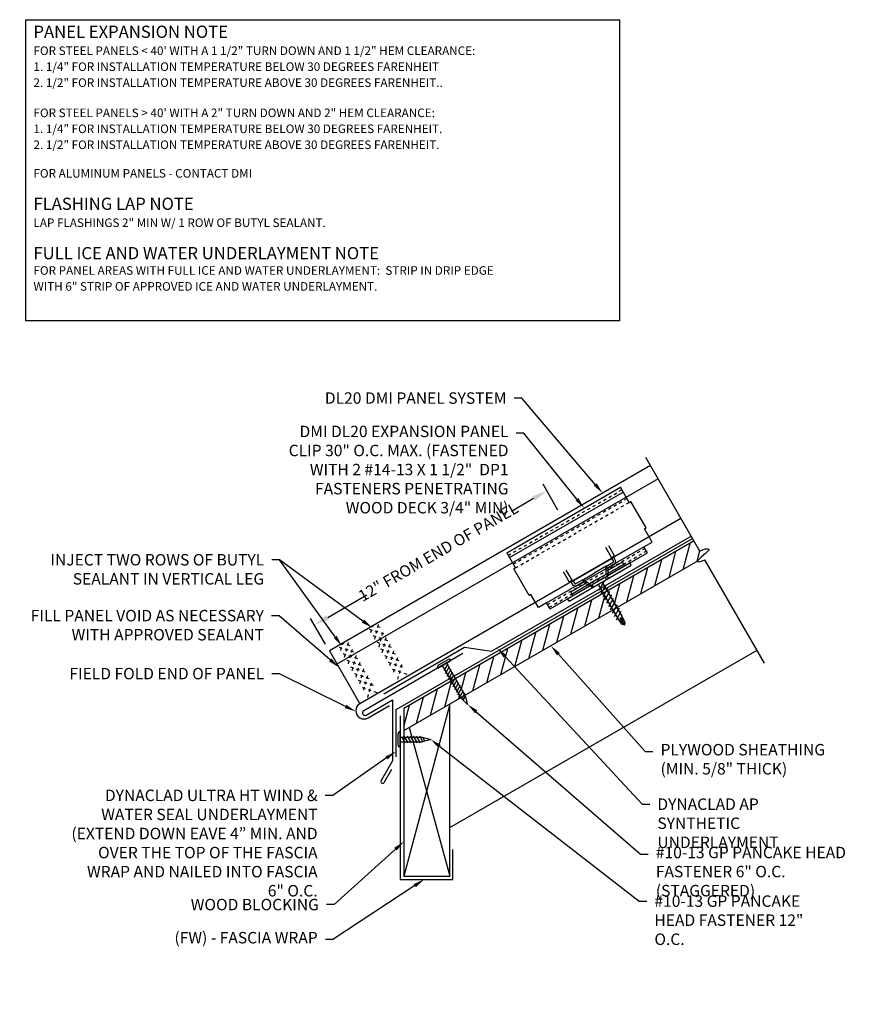
# Model space of a CAD drawing. Extents: x -30 to 1332, y -112 to 26.
# Drawn here: x 7 to 35, y -52 to -20 of the extents above; entities that cross this region are included whole.
import ezdxf
from ezdxf import colors
from ezdxf.entities.mleader import LeaderData, LeaderLine
from ezdxf.math import Vec2, Vec3

# ---------------------------------------------------------------- set-up
doc = ezdxf.new("R2010")
doc.units = 0
doc.header["$LTSCALE"] = 0.25
doc.header["$MEASUREMENT"] = 0
doc.linetypes.add('HIDDEN', pattern=[0.375, 0.25, -0.125])
doc.linetypes.add('HIDDEN2', pattern=[0.1875, 0.125, -0.0625])
doc.layers.get('DEFPOINTS').update_dxf_attribs({"linetype": 'CONTINUOUS'})
for name, color, linetype in [('DIMENSION', 3, 'CONTINUOUS'), ('FASTENER', 141, 'CONTINUOUS'), ('HIDDEN', 6, 'HIDDEN'), ('LEADER', 3, 'CONTINUOUS'), ('PANEL', 3, 'CONTINUOUS'), ('PANEL_LINE', 1, 'CONTINUOUS'), ('PANELS', 3, 'CONTINUOUS'), ('PNL_FLSH', 1, 'CONTINUOUS'), ('SUBSTRATE', 3, 'CONTINUOUS'), ('TEXT', 7, 'CONTINUOUS'), ('UNDERLAYMENT', 1, 'CONTINUOUS'), ('WOOD', 52, 'CONTINUOUS')]:
    doc.layers.add(name, color=color, linetype=linetype)
doc.styles.add('ARIAL', font='txt', dxfattribs={"oblique": 5})
doc.styles.add('STYLE1', font='ARIALN.TTF', dxfattribs={"height": 0.375})
doc.dimstyles.new('4A', dxfattribs={"dimscale": 4, "dimtxt": 0.0625, "dimasz": 0.125, "dimexe": 0.0625, "dimexo": 0.0625, "dimgap": 0.03125, "dimtad": 0, "dimdec": 4, "dimzin": 0, "dimdsep": 46, "dimlunit": 4, "dimtxsty": 'ARIAL', "dimcen": 0.1875, "dimclrd": 3, "dimclre": 3, "dimclrt": 5, "dimadec": 0, "dimazin": 0, "dimtfac": 1, "dimtdec": 4, "dimtmove": 2, "dimatfit": 2, "dimfxl": 1, "dimfrac": 2, "dimtzin": 0, "dimarcsym": 0})

# ---------------------------------------------------------------- blocks, each defined once
blk = doc.blocks.new('FASTTENER1')
at = {"layer": 'FASTENER', "linetype": 'Continuous', "ltscale": 288}
for p, q in [((3.235, -18.228), (3.235, -18.237)), ((3.235, -18.237), (3.733, -18.237)), ((3.297, -18.167), (3.672, -18.167)), ((3.37, -18.402), (3.571, -18.288)), ((3.37, -18.503), (3.594, -18.373)), ((3.578, -18.237), (3.39, -18.237)), ((3.406, -18.237), (3.562, -18.237)), ((3.406, -18.237), (3.406, -18.955)), ((3.562, -18.237), (3.562, -18.955)), ((3.733, -18.228), (3.733, -18.237)), ((3.37, -18.604), (3.594, -18.475)), ((3.37, -18.705), (3.594, -18.576)), ((3.37, -18.807), (3.594, -18.677)), ((3.37, -18.908), (3.594, -18.778)), ((3.485, -19.237), (3.406, -18.955)), ((3.413, -18.984), (3.594, -18.88)), ((3.432, -19.045), (3.534, -18.986)), ((3.562, -18.955), (3.485, -19.237))]:
    blk.add_line(p, q, dxfattribs=at)
for centre, start, end in [((3.297, -18.228), 90, 180), ((3.672, -18.228), 0, 90)]:
    blk.add_arc(centre, 0.0612, start, end, dxfattribs=at)
blk = doc.blocks.new('*D8')
at = {"layer": 'DEFPOINTS', "color": 0, "transparency": 16777216}
for p in [(24.578, -36.329), (16.478, -39.878), (16.966, -40.723)]:
    blk.add_point(p, dxfattribs=at)
at = {"layer": 'DIMENSION', "color": 3, "lineweight": -2, "transparency": 16777216}
for p, q in [((24.453, -36.112), (23.965, -35.267)), ((23.657, -35.734), (22.928, -36.154)), ((16.911, -39.628), (18.189, -38.89)), ((16.841, -40.507), (16.353, -39.662))]:
    blk.add_line(p, q, dxfattribs=at)
at = {"layer": 'DIMENSION', "color": 3, "transparency": 16777216}
for points in [[(23.615, -35.661), (23.698, -35.806), (24.09, -35.484)], [(16.869, -39.556), (16.953, -39.7), (16.478, -39.878)]]:
    blk.add_solid(points, dxfattribs=at)
at = {"layer": 'DIMENSION', "color": 5, "transparency": 16777216, "insert": (20.558, -37.522), "char_height": 0.375, "attachment_point": 5, "rotation": 30, "style": 'STYLE1'}
blk.add_mtext('12" FROM END OF PANEL', dxfattribs=at)
blk = doc.blocks.new('A$C4B7A068D')
at = {"layer": 'PANELS', "linetype": 'Continuous', "ltscale": 288}
for p, q in [((-0.094, 0.219), (-0.094, -0.219)), ((-0.094, 0.078), (-0.094, -0.078)), ((0, 0.25), (-0.062, 0.25)), ((0, 0.25), (0, -0.25)), ((0.179, -0.139), (0.019, 0.139)), ((0.031, 0.078), (1.312, 0.078)), ((0.304, -0.139), (0.144, 0.139)), ((0.429, -0.139), (0.269, 0.139)), ((0.554, -0.139), (0.394, 0.139)), ((0.679, -0.139), (0.519, 0.139)), ((0.804, -0.139), (0.644, 0.139)), ((0.929, -0.139), (0.769, 0.139)), ((1.054, -0.139), (0.894, 0.139)), ((1.179, -0.139), (1.019, 0.139)), ((1.304, -0.139), (1.144, 0.139)), ((1.312, 0.078), (1.511, 0.067)), ((1.312, 0), (1.587, 0)), ((1.504, -0.035), (1.312, 0)), ((1.318, 0.041), (1.511, 0.067)), ((1.587, 0), (1.504, -0.035)), ((1.511, 0.067), (1.587, 0)), ((1.587, 0), (1.512, -0.07)), ((0, -0.25), (-0.062, -0.25)), ((0.031, -0.078), (1.312, -0.078)), ((1.312, -0.078), (1.512, -0.07))]:
    blk.add_line(p, q, dxfattribs=at)
for centre, radius, start, end in [((-0.062, 0.219), 0.0312, 90, 180), ((0.031, 0.109), 0.0312, 180, 270), ((-0.062, -0.219), 0.0312, 180, 270), ((0.031, -0.109), 0.0312, 90, 180), ((1.523, -0.049), 0.0239, 144.123, 241.8757)]:
    blk.add_arc(centre, radius, start, end, dxfattribs=at)
blk = doc.blocks.new('10X13GPFAST')
at = {"layer": 'FASTENER', "linetype": 'Continuous', "ltscale": 288}
for p, q in [((-0.215, -0.124), (0.215, 0.124)), ((-0.197, -0.033), (0.128, 0.154)), ((-0.01, -0.211), (0.12, 0.013)), ((0.068, 0.039), (0.687, -1.033)), ((0.211, 0.132), (0.215, 0.124)), ((-0.22, -0.117), (-0.215, -0.124)), ((-0.068, -0.039), (0.551, -1.111)), ((0.041, -0.299), (0.17, -0.074)), ((0.091, -0.387), (0.221, -0.162)), ((0.142, -0.474), (0.272, -0.25)), ((0.193, -0.562), (0.322, -0.337)), ((0.243, -0.65), (0.373, -0.425)), ((0.294, -0.737), (0.424, -0.513)), ((0.345, -0.825), (0.474, -0.601)), ((0.395, -0.913), (0.525, -0.688)), ((0.446, -1), (0.575, -0.776)), ((0.496, -1.088), (0.626, -0.864)), ((0.572, -1.133), (0.677, -0.951)), ((0.761, -1.315), (0.551, -1.111)), ((0.619, -1.176), (0.677, -1.074)), ((0.687, -1.033), (0.761, -1.315))]:
    blk.add_line(p, q, dxfattribs=at)
for centre, start, end in [((0.158, 0.101), 30, 120), ((-0.167, -0.086), 120, 210)]:
    blk.add_arc(centre, 0.0612, start, end, dxfattribs=at)
blk = doc.blocks.new('SL20CLIP')
at = {"layer": 'PANEL'}
for p, q in [((-19.082, 3.976), (-15.358, 6.126)), ((-18.989, 3.815), (-15.265, 5.965)), ((-15.069, 5.626), (-15.358, 6.126)), ((-15.069, 5.626), (-15.015, 5.657)), ((-14.515, 4.791), (-15.015, 5.657)), ((-14.569, 4.76), (-14.515, 4.791)), ((-14.319, 4.327), (-14.569, 4.76)), ((-15.551, 3.874), (-15.741, 4.204)), ((-14.588, 4.172), (-14.319, 4.327)), ((-18.796, 3.48), (-19.084, 3.98)), ((-17.775, 2.332), (-14.588, 4.172)), ((-17.662, 2.137), (-14.475, 3.977)), ((-15.646, 3.819), (-15.837, 4.149)), ((-15.646, 3.819), (-15.551, 3.874)), ((-14.475, 3.977), (-14.588, 4.172)), ((-17.041, 2.39), (-15.005, 3.565)), ((-15.577, 3.814), (-16.97, 3.009)), ((-15.818, 3.536), (-15.6, 3.662)), ((-15.775, 3.293), (-15.253, 3.594)), ((-15.295, 3.668), (-15.773, 3.392)), ((-15.75, 3.483), (-15.554, 3.596)), ((-15.642, 3.776), (-15.601, 3.706)), ((-15.577, 3.814), (-15.519, 3.713)), ((-15.224, 3.545), (-15.295, 3.668)), ((-15.051, 3.645), (-15.224, 3.545)), ((-15.005, 3.565), (-15.051, 3.645)), ((-18.793, 3.476), (-18.847, 3.445)), ((-18.347, 2.579), (-18.847, 3.445)), ((-17.036, 3.017), (-17.226, 3.347)), ((-16.94, 3.072), (-17.131, 3.402)), ((-16.624, 3.071), (-16.214, 3.308)), ((-15.803, 3.544), (-16.214, 3.308)), ((-16.102, 3.115), (-15.83, 3.272)), ((-15.83, 3.272), (-15.749, 3.136)), ((-15.224, 3.545), (-15.796, 3.214)), ((-15.773, 3.431), (-15.776, 3.226)), ((-17.036, 3.017), (-16.94, 3.072)), ((-16.985, 2.693), (-16.507, 2.969)), ((-16.97, 3.009), (-16.912, 2.908)), ((-16.42, 2.92), (-16.942, 2.619)), ((-16.905, 3.047), (-16.865, 2.977)), ((-16.609, 3.079), (-16.827, 2.953)), ((-16.597, 2.994), (-16.793, 2.881)), ((-16.54, 2.987), (-16.362, 2.888)), ((-16.102, 3.115), (-16.374, 2.958)), ((-16.374, 2.958), (-16.297, 2.82)), ((-18.293, 2.61), (-18.347, 2.579)), ((-18.043, 2.177), (-18.293, 2.61)), ((-16.914, 2.569), (-16.985, 2.693)), ((-16.914, 2.569), (-16.342, 2.899)), ((-17.775, 2.332), (-18.043, 2.177)), ((-17.662, 2.137), (-17.775, 2.332)), ((-17.087, 2.469), (-16.914, 2.569)), ((-17.041, 2.39), (-17.087, 2.469))]:
    blk.add_line(p, q, dxfattribs=at)
at = {"layer": 'PANEL', "color": 6, "linetype": 'HIDDEN2'}
for p, q in [((-19.032, 3.889), (-15.308, 6.039)), ((-18.867, 3.604), (-15.144, 5.754)), ((-18.796, 3.48), (-15.069, 5.626)), ((-17.744, 2.278), (-14.557, 4.118)), ((-17.694, 2.191), (-14.507, 4.031))]:
    blk.add_line(p, q, dxfattribs=at)
at = {"layer": 'PANEL'}
for points in [[(-15.601, 3.706), (-15.599, 3.701), (-15.597, 3.696), (-15.595, 3.693), (-15.594, 3.69), (-15.594, 3.687), (-15.594, 3.685), (-15.594, 3.682), (-15.594, 3.681), (-15.594, 3.679), (-15.594, 3.677), (-15.594, 3.675), (-15.595, 3.673), (-15.595, 3.671), (-15.596, 3.668), (-15.598, 3.665), (-15.6, 3.662)], [(-15.554, 3.596), (-15.55, 3.602), (-15.547, 3.607), (-15.544, 3.611), (-15.541, 3.615), (-15.538, 3.619), (-15.536, 3.623), (-15.534, 3.626), (-15.532, 3.629), (-15.53, 3.632), (-15.529, 3.635), (-15.527, 3.637), (-15.526, 3.64), (-15.525, 3.642), (-15.524, 3.644), (-15.523, 3.646), (-15.522, 3.649), (-15.521, 3.651), (-15.52, 3.653), (-15.519, 3.656), (-15.519, 3.658), (-15.518, 3.661), (-15.517, 3.664), (-15.517, 3.667), (-15.516, 3.67), (-15.515, 3.673), (-15.515, 3.677), (-15.515, 3.681), (-15.515, 3.685), (-15.515, 3.691), (-15.516, 3.697), (-15.517, 3.704), (-15.519, 3.713)], [(-15.803, 3.544), (-15.809, 3.537), (-15.814, 3.53), (-15.817, 3.523), (-15.821, 3.517), (-15.824, 3.512), (-15.826, 3.506), (-15.828, 3.502), (-15.829, 3.497), (-15.831, 3.493), (-15.832, 3.488), (-15.833, 3.484), (-15.834, 3.481), (-15.835, 3.477), (-15.836, 3.473), (-15.836, 3.469), (-15.837, 3.465), (-15.837, 3.46), (-15.837, 3.456), (-15.837, 3.451), (-15.837, 3.447), (-15.837, 3.442), (-15.837, 3.436), (-15.837, 3.431), (-15.837, 3.425), (-15.837, 3.419), (-15.837, 3.413), (-15.837, 3.406), (-15.837, 3.399), (-15.838, 3.392), (-15.838, 3.384), (-15.838, 3.376), (-15.838, 3.368), (-15.838, 3.359), (-15.838, 3.35), (-15.837, 3.34), (-15.837, 3.329), (-15.836, 3.317), (-15.835, 3.303), (-15.833, 3.288), (-15.83, 3.272)], [(-16.793, 2.881), (-16.8, 2.88), (-16.806, 2.88), (-16.812, 2.879), (-16.817, 2.879), (-16.821, 2.878), (-16.825, 2.878), (-16.829, 2.878), (-16.833, 2.878), (-16.836, 2.878), (-16.839, 2.878), (-16.842, 2.878), (-16.845, 2.878), (-16.847, 2.878), (-16.85, 2.879), (-16.852, 2.879), (-16.855, 2.879), (-16.857, 2.88), (-16.86, 2.88), (-16.862, 2.881), (-16.865, 2.881), (-16.867, 2.882), (-16.87, 2.883), (-16.873, 2.883), (-16.876, 2.885), (-16.879, 2.886), (-16.883, 2.887), (-16.886, 2.889), (-16.89, 2.891), (-16.895, 2.894), (-16.9, 2.898), (-16.905, 2.903), (-16.912, 2.908)], [(-16.865, 2.977), (-16.862, 2.972), (-16.859, 2.968), (-16.856, 2.965), (-16.854, 2.962), (-16.852, 2.96), (-16.85, 2.959), (-16.848, 2.958), (-16.847, 2.957), (-16.845, 2.956), (-16.843, 2.956), (-16.842, 2.955), (-16.84, 2.954), (-16.837, 2.954), (-16.834, 2.953), (-16.831, 2.953), (-16.827, 2.953)], [(-16.624, 3.071), (-16.615, 3.072), (-16.606, 3.072), (-16.598, 3.072), (-16.592, 3.072), (-16.585, 3.072), (-16.58, 3.071), (-16.575, 3.07), (-16.57, 3.07), (-16.565, 3.069), (-16.561, 3.068), (-16.557, 3.067), (-16.553, 3.065), (-16.549, 3.064), (-16.546, 3.063), (-16.542, 3.061), (-16.538, 3.06), (-16.534, 3.058), (-16.53, 3.056), (-16.526, 3.054), (-16.522, 3.051), (-16.518, 3.049), (-16.513, 3.046), (-16.508, 3.043), (-16.503, 3.04), (-16.498, 3.037), (-16.493, 3.034), (-16.487, 3.031), (-16.481, 3.028), (-16.475, 3.024), (-16.468, 3.02), (-16.461, 3.016), (-16.454, 3.012), (-16.446, 3.008), (-16.438, 3.003), (-16.43, 2.998), (-16.42, 2.992), (-16.41, 2.985), (-16.399, 2.977), (-16.387, 2.968), (-16.374, 2.958)]]:
    blk.add_lwpolyline(points, dxfattribs=at)
for centre, start, end in [((-15.718, 3.438), 125.2019, 188.1889), ((-16.574, 2.944), 51.8111, 114.7981)]:
    blk.add_arc(centre, 0.0549, start, end, dxfattribs=at)

msp = doc.modelspace()

# ---------------------------------------------------------------- hatches: boundary and pattern name
at = {"layer": 'WOOD'}
h = msp.add_hatch(dxfattribs=at)
h.set_pattern_fill('ANSI31', color=256, scale=3, angle=30)
h.set_pattern_definition([(75, (1228.3621, -37.36498), (-0.36222218, 0.09705714), [])])
h.paths.add_polyline_path([(26.25082, -39.38319), (25.93832, -38.84193), (21.09653, -41.63734), (21.40903, -42.1786)])
edge = h.paths.add_edge_path()
edge.add_spline(control_points=[(29.0328, -37.77701), (29.07301, -37.69542), (29.64884, -37.29357), (29.21014, -37.39264), (29.10465, -37.45738)], knot_values=[0.0703576, 0.0703576, 0.0703576, 0.0703576, 0.57298585, 0.8751163, 0.8751163, 0.8751163, 0.8751163], degree=3, periodic=0)
edge.add_line((29.10465, -37.45738), (28.91259, -37.12473))
edge.add_line((28.91259, -37.12473), (26.07364, -38.7638))
edge.add_line((26.07364, -38.7638), (26.38614, -39.30507))
edge.add_line((26.38614, -39.30507), (29.0328, -37.77701))
h.paths.add_polyline_path([(21.0977, -41.95186), (20.96121, -41.71546), (19.40799, -42.61221), (19.40799, -43.3339), (21.27371, -42.25673)])

# ---------------------------------------------------------------- linework, layer by layer
at = {"layer": 'HIDDEN', "ltscale": 0.5}
for points in [[(18.32597, -40.12561), (18.38538, -39.90391)], [(18.62733, -39.96473), (18.4089, -39.89033)], [(18.45097, -40.34211), (18.58038, -39.85915)], [(18.75233, -40.18124), (18.27903, -40.02002)], [(18.87733, -40.39774), (18.40403, -40.23653)], [(18.59214, -40.6026), (18.72155, -40.11963)], [(18.70097, -40.77512), (18.83038, -40.29216)], [(17.76818, -40.77148), (17.29488, -40.61027)], [(17.34183, -40.71585), (17.40822, -40.46807)], [(17.64318, -40.55498), (17.40073, -40.47239)], [(17.46683, -40.93236), (17.59624, -40.44939)], [(19.00233, -40.61425), (18.52903, -40.45304)], [(18.82597, -40.99163), (18.95538, -40.50867)], [(17.89318, -40.98799), (17.41988, -40.82678)], [(17.59183, -41.14886), (17.72124, -40.6659)], [(17.71683, -41.36537), (17.84624, -40.88241)], [(19.12733, -40.83076), (18.65403, -40.66954)], [(19.25233, -41.04726), (18.77903, -40.88605)], [(18.95097, -41.20814), (19.08038, -40.72517)], [(19.07597, -41.42464), (19.20538, -40.94168)], [(18.01818, -41.20449), (17.54488, -41.04328)], [(18.14318, -41.421), (17.66988, -41.25979)], [(17.84183, -41.58188), (17.97124, -41.09891)], [(19.37733, -41.26377), (18.90403, -41.10256)], [(19.21017, -41.65716), (19.33958, -41.1742)], [(18.26818, -41.63751), (17.79488, -41.47629)], [(17.96683, -41.79838), (18.09624, -41.31542)], [(18.09183, -42.01489), (18.22124, -41.53193)], [(19.51153, -41.49629), (19.03823, -41.33508)], [(18.39318, -41.85401), (17.91988, -41.6928)], [(18.52738, -42.09548), (18.05408, -41.93427)], [(18.22603, -42.25635), (18.35544, -41.77339)], [(18.40848, -41.85624), (18.32249, -41.82695)]]:
    msp.add_lwpolyline(points, dxfattribs=at)
at = {"layer": 'PANEL'}
for points in [[(27.48421, -34.6507), (16.96597, -40.72341), (17.96597, -42.45546)], [(27.73421, -35.08371), (17.21597, -41.15642)]]:
    msp.add_lwpolyline(points, dxfattribs=at)
at = {"layer": 'PANEL_LINE'}
msp.add_lwpolyline([(28.48421, -36.38275), (17.96597, -42.45546, 1), (18.23438, -42.92037), (18.94059, -42.51264)], format="xyb", dxfattribs=at)
at = {"layer": 'PNL_FLSH'}
msp.add_lwpolyline([(21.33777, -40.81331), (18.09018, -42.68831, 1), (18.17143, -42.82904), (19.03745, -42.32904), (19.03745, -44.32904), (18.66245, -44.97856, 1), (18.76638, -45.03856), (19.01638, -44.60555)], format="xyb", dxfattribs=at)
msp.add_lwpolyline([(19.28436, -42.85829), (19.28436, -48.21221), (21.00799, -48.21221), (21.00799, -47.23762)], dxfattribs=at)
at = {"layer": 'SUBSTRATE'}
msp.add_lwpolyline([(7.02096, -20.0414), (26.46666, -20.0414), (26.46666, -29.91309), (7.02096, -29.91309)], close=True, dxfattribs=at)
for points in [[(29.10465, -37.45738), (27.33267, -34.38822)], [(31.22509, -41.1301), (29.26617, -37.73715)]]:
    msp.add_lwpolyline(points, dxfattribs=at)
msp.add_open_spline([(29.10465, -37.45738), (29.21014, -37.39264), (29.67276, -37.28817), (28.7982, -37.88285), (29.15969, -37.7899), (29.26617, -37.73715)], degree=3, knots=[0.0703576, 0.0703576, 0.0703576, 0.0703576, 0.37248805, 0.91900007, 1.18548058, 1.18548058, 1.18548058, 1.18548058], dxfattribs=at)
at = {"layer": 'UNDERLAYMENT'}
for points in [[(18.74832, -42.1341), (21.39549, -40.60575), (22.28015, -40.73742), (28.81882, -36.96231)], [(19.14894, -44.19504), (19.14894, -42.6463), (28.86259, -37.03813)]]:
    msp.add_lwpolyline(points, dxfattribs=at)
at = {"layer": 'WOOD'}
for points in [[(28.91259, -37.12473), (19.40799, -42.61221), (19.40799, -48.11221), (20.90799, -48.11221), (20.90799, -42.61221), (20.90799, -42.46787), (19.40799, -48.11221)], [(19.40799, -43.3339), (29.0328, -37.77701)], [(20.90799, -46.50933), (30.97509, -40.69708)], [(19.57804, -43.23572), (20.90799, -48.11221)]]:
    msp.add_lwpolyline(points, dxfattribs=at)

# ---------------------------------------------------------------- block references
at = {"layer": 'FASTENER'}
for name, p, rotation in [('A$C4B7A068D', (25.83536, -38.50735), 299.9999999999999), ('FASTTENER1', (1.04764, -47.11197), 89.99999999999993)]:
    msp.add_blockref(name, p, dxfattribs=dict(at, rotation=rotation))
msp.add_blockref('10X13GPFAST', (20.73237, -41.16284), dxfattribs=at)
at = {"layer": 'PANEL'}
msp.add_blockref('SL20CLIP', (41.85845, -41.48494), dxfattribs=at)

# ---------------------------------------------------------------- texts
at = {"layer": 'TEXT', "style": 'STYLE1'}
for s, height, p in [('PANEL EXPANSION NOTE', 0.3999937, (7.27337, -20.63715)), ('FOR STEEL PANELS < 40\' WITH A 1 1/2" TURN DOWN AND 1 1/2" HEM CLEARANCE:', 0.2812956, (7.27337, -21.1991)), ('1. 1/4" FOR INSTALLATION TEMPERATURE BELOW 30 DEGREES FARENHEIT', 0.2812956, (7.27337, -21.72149)), ('2. 1/2" FOR INSTALLATION TEMPERATURE ABOVE 30 DEGREES FARENHEIT..', 0.2812956, (7.27337, -22.24389)), ('FOR STEEL PANELS > 40\' WITH A 2" TURN DOWN AND 2" HEM CLEARANCE:', 0.2812956, (7.27337, -23.23509)), ('1. 1/4" FOR INSTALLATION TEMPERATURE BELOW 30 DEGREES FARENHEIT.', 0.2812956, (7.27337, -23.75748)), ('2. 1/2" FOR INSTALLATION TEMPERATURE ABOVE 30 DEGREES FARENHEIT.', 0.2812956, (7.27337, -24.27987)), ('FOR ALUMINUM PANELS - CONTACT DMI', 0.2812956, (7.27337, -25.21749)), ('FLASHING LAP NOTE', 0.3999863, (7.27337, -26.27379)), ('LAP FLASHINGS 2" MIN W/ 1 ROW OF BUTYL SEALANT.', 0.2812904, (7.27337, -26.83574)), ('FULL ICE AND WATER UNDERLAYMENT NOTE', 0.3999937, (7.27337, -27.89199)), ('FOR PANEL AREAS WITH FULL ICE AND WATER UNDERLAYMENT:  STRIP IN DRIP EDGE', 0.2812476, (7.27337, -28.40032)), ('WITH 6" STRIP OF APPROVED ICE AND WATER UNDERLAYMENT.', 0.2812476, (7.27337, -28.92264))]:
    msp.add_text(s, height=height, dxfattribs=at).set_placement(p)

# ---------------------------------------------------------------- dimensions: what is measured, and where the dimension line sits
at = {"layer": 'DIMENSION'}
dim = msp.add_linear_dim(base=(16.47794, -39.87812), p1=(24.57759, -36.32883), p2=(16.96597, -40.72341), angle=210, text='12" FROM END OF PANEL', dimstyle='4A', override={"dimtxt": 0.1, "dimpost": '(ACTUAL=_____)', "dimtxsty": 'STYLE1'}, dxfattribs=at)
dim.commit()
dim.dimension.update_dxf_attribs({"geometry": '*D8', "text_midpoint": (20.55834, -37.5223), "dimtype": 161})

# ---------------------------------------------------------------- leaders
at = {"layer": 'LEADER'}
ml = msp.add_multileader_mtext('Standard', dxfattribs=at)
ml.set_content('DL20 DMI PANEL SYSTEM', color=7, style='STYLE1')
ml.set_leader_properties()
ml.build(insert=Vec2(0, 0))
ml.multileader.update_dxf_attribs({"dogleg_length": 0.25, "arrow_head_size": 0.375})
ctx = ml.context
ctx.base_point, ctx.char_height, ctx.arrow_head_size, ctx.landing_gap_size, ctx.plane_origin = Vec3(17.2335, -32.44408), 0.375, 0.375, 0.25, Vec3(26.69367, -34.38325)
ctx.text_align_type = 2
notes = []
notes.append((ctx, [(0, (1, 1, 0), (23.26624, -32.44408), (-1, 0), 0.25, [(0, [(25.91749, -35.55524)], 0, [])])]))
ctx.mtext.insert, ctx.mtext.alignment, ctx.mtext.flow_direction = Vec3(22.76624, -32.25339), 3, 5
ml = msp.add_multileader_mtext('Standard', dxfattribs=at)
ml.set_content('DMI DL20 EXPANSION PANEL CLIP 30" O.C. MAX. (FASTENED WITH 2 #14-13 X 1 1/2"  DP1 FASTENERS PENETRATING WOOD DECK 3/4" MIN)', color=7, style='STYLE1')
ml.set_leader_properties()
ml.build(insert=Vec2(0, 0))
ml.multileader.update_dxf_attribs({"dogleg_length": 0.25, "arrow_head_size": 0.375})
ctx = ml.context
ctx.base_point, ctx.char_height, ctx.arrow_head_size, ctx.landing_gap_size, ctx.plane_origin = Vec3(14.81727, -33.5963), 0.375, 0.375, 0.25, Vec3(25.02944, -35.49061)
ctx.text_align_type = 2
notes.append((ctx, [(0, (1, 1, 0), (23.33513, -33.5963), (-1, 0), 0.25, [(0, [(25.30975, -36.04638)], 0, [])])]))
ctx.mtext.insert, ctx.mtext.width, ctx.mtext.defined_height, ctx.mtext.alignment, ctx.mtext.flow_direction = Vec3(22.83513, -33.3463), 7.8062981, 3.37904, 3, 5
ml = msp.add_multileader_mtext('Standard', dxfattribs=at)
ml.set_content('INJECT TWO ROWS OF BUTYL SEALANT IN VERTICAL LEG', color=7, style='STYLE1')
ml.set_leader_properties()
ml.build(insert=Vec2(0, 0))
ml.multileader.update_dxf_attribs({"dogleg_length": 0.25, "arrow_head_size": 0.375})
ctx = ml.context
ctx.base_point, ctx.char_height, ctx.arrow_head_size, ctx.landing_gap_size, ctx.plane_origin = Vec3(8.33782, -37.74331), 0.375, 0.375, 0.25, Vec3(17.42632, -40.74201)
ctx.text_align_type = 2
notes.append((ctx, [(0, (1, 1, 0), (15.33159, -37.74331), (-1, 0), 0.25, [(0, [(17.37988, -40.57381)], 0, [])])]))
ctx.mtext.insert, ctx.mtext.width, ctx.mtext.alignment, ctx.mtext.flow_direction = Vec3(14.83159, -37.55261), 8, 3, 5
ml = msp.add_multileader_mtext('Standard', dxfattribs=at)
ml.set_content('', color=7, style='STYLE1')
ml.set_leader_properties()
ml.build(insert=Vec2(0, 0))
ml.multileader.update_dxf_attribs({"dogleg_length": 0.25, "arrow_head_size": 0.375})
ctx = ml.context
ctx.base_point, ctx.char_height, ctx.arrow_head_size, ctx.landing_gap_size, ctx.plane_origin = Vec3(14.58159, -37.74331), 0.375, 0.375, 0.25, Vec3(18.26347, -40.01735)
ctx.text_align_type = 2
notes.append((ctx, [(0, (1, 1, 0), (15.33159, -37.74331), (-1, 0), 0.25, [(0, [(18.36767, -39.96998)], 0, [])])]))
ctx.mtext.insert, ctx.mtext.width, ctx.mtext.alignment, ctx.mtext.flow_direction = Vec3(14.83159, -37.55581), 8, 3, 5
ml = msp.add_multileader_mtext('Standard', dxfattribs=at)
ml.set_content('FILL PANEL VOID AS NECESSARY WITH APPROVED SEALANT', color=7, style='STYLE1')
ml.set_leader_properties()
ml.build(insert=Vec2(0, 0))
ml.multileader.update_dxf_attribs({"dogleg_length": 0.25, "arrow_head_size": 0.375})
ctx = ml.context
ctx.base_point, ctx.char_height, ctx.arrow_head_size, ctx.landing_gap_size, ctx.plane_origin = Vec3(7.59349, -39.57406), 0.375, 0.375, 0.25, Vec3(17.27847, -41.26467)
ctx.text_align_type = 2
notes.append((ctx, [(0, (1, 1, 0), (15.32243, -39.57406), (-1, 0), 0.25, [(0, [(17.27847, -41.26467)], 0, [])])]))
ctx.mtext.insert, ctx.mtext.width, ctx.mtext.alignment, ctx.mtext.flow_direction = Vec3(14.82243, -39.38336), 8, 3, 5
ml = msp.add_multileader_mtext('Standard', dxfattribs=at)
ml.set_content('DYNACLAD AP SYNTHETIC UNDERLAYMENT ', color=7, style='STYLE1')
ml.set_leader_properties()
ml.build(insert=Vec2(0, 0))
ml.multileader.update_dxf_attribs({"dogleg_length": 0.25, "arrow_head_size": 0.375})
ctx = ml.context
ctx.base_point, ctx.char_height, ctx.arrow_head_size, ctx.landing_gap_size, ctx.plane_origin = Vec3(27.46072, -45.74885), 0.375, 0.375, 0.25, Vec3(21.6591, -40.6159)
notes.append((ctx, [(0, (1, 1, 0), (27.21072, -45.74885), (1, 0), 0.25, [(0, [(22.46605, -40.63009)], 0, [])])]))
ctx.mtext.insert, ctx.mtext.width, ctx.mtext.flow_direction = Vec3(27.71072, -45.56135), 5.6549951, 5
ml = msp.add_multileader_mtext('Standard', dxfattribs=at)
ml.set_content('PLYWOOD SHEATHING (MIN. 5/8" THICK)  ', color=7, style='STYLE1')
ml.set_leader_properties()
ml.build(insert=Vec2(0, 0))
ml.multileader.update_dxf_attribs({"dogleg_length": 0.25, "arrow_head_size": 0.375})
ctx = ml.context
ctx.base_point, ctx.char_height, ctx.arrow_head_size, ctx.landing_gap_size, ctx.plane_origin = Vec3(27.5646, -44.02612), 0.375, 0.375, 0.25, Vec3(26.14391, -42.0989)
notes.append((ctx, [(0, (1, 1, 0), (27.3146, -44.02612), (1, 0), 0.25, [(0, [(24.2204, -40.55546)], 0, [])])]))
ctx.mtext.insert, ctx.mtext.width, ctx.mtext.defined_height, ctx.mtext.flow_direction = Vec3(27.8146, -43.77612), 6.1418399, 2.07422, 5
ml = msp.add_multileader_mtext('Standard', dxfattribs=at)
ml.set_content('FIELD FOLD END OF PANEL', color=7, style='STYLE1')
ml.set_leader_properties()
ml.build(insert=Vec2(0, 0))
ml.multileader.update_dxf_attribs({"dogleg_length": 0.25, "arrow_head_size": 0.375})
ctx = ml.context
ctx.base_point, ctx.char_height, ctx.arrow_head_size, ctx.landing_gap_size, ctx.plane_origin = Vec3(8.88262, -41.47395), 0.375, 0.375, 0.25, Vec3(17.80522, -42.71387)
ctx.text_align_type = 2
notes.append((ctx, [(0, (1, 1, 0), (15.33308, -41.47395), (-1, 0), 0.25, [(0, [(17.83279, -42.71144)], 0, [])])]))
ctx.mtext.insert, ctx.mtext.width, ctx.mtext.alignment, ctx.mtext.flow_direction = Vec3(14.83308, -41.28326), 8, 3, 5
ml = msp.add_multileader_mtext('Standard', dxfattribs=at)
ml.set_content('#10-13 GP PANCAKE HEAD FASTENER 6" O.C. (STAGGERED)', color=7, style='STYLE1')
ml.set_leader_properties()
ml.build(insert=Vec2(0, 0))
ml.multileader.update_dxf_attribs({"dogleg_length": 0.25, "arrow_head_size": 0.375})
ctx = ml.context
ctx.base_point, ctx.char_height, ctx.arrow_head_size, ctx.landing_gap_size, ctx.plane_origin = Vec3(27.4104, -47.38789), 0.375, 0.375, 0.25, Vec3(24.68131, -45.05093)
notes.append((ctx, [(0, (1, 1, 0), (27.1604, -47.38789), (1, 0), 0.25, [(0, [(21.493, -42.47805)], 0, [])])]))
ctx.mtext.insert, ctx.mtext.width, ctx.mtext.flow_direction = Vec3(27.6604, -47.14527), 6.8611172, 5
ml = msp.add_multileader_mtext('Standard', dxfattribs=at)
ml.set_content('#10-13 GP PANCAKE HEAD FASTENER 12" O.C.', color=7, style='STYLE1')
ml.set_leader_properties()
ml.build(insert=Vec2(0, 0))
ml.multileader.update_dxf_attribs({"dogleg_length": 0.25, "arrow_head_size": 0.375})
ctx = ml.context
ctx.base_point, ctx.char_height, ctx.arrow_head_size, ctx.landing_gap_size, ctx.plane_origin = Vec3(27.36348, -48.92881), 0.375, 0.375, 0.25, Vec3(35.73624, -46.34025)
notes.append((ctx, [(0, (1, 1, 0), (27.11348, -48.92881), (1, 0), 0.25, [(0, [(20.28436, -43.62675)], 0, [])])]))
ctx.mtext.insert, ctx.mtext.width, ctx.mtext.flow_direction = Vec3(27.61348, -48.73811), 5.4522773, 5
ml = msp.add_multileader_mtext('Standard', dxfattribs=at)
ml.set_content('{\\C0;DYNACLAD ULTRA HT WIND & WATER SEAL UNDERLAYMENT (EXTEND DOWN EAVE 4” MIN. AND OVER THE TOP OF THE FASCIA WRAP AND NAILED INTO FASCIA 6" O.C.}', color=7, style='STYLE1')
ml.set_leader_properties()
ml.build(insert=Vec2(0, 0))
ml.multileader.update_dxf_attribs({"dogleg_length": 0.25, "arrow_head_size": 0.375})
ctx = ml.context
ctx.base_point, ctx.char_height, ctx.arrow_head_size, ctx.landing_gap_size, ctx.plane_origin = Vec3(8.4707, -45.46339), 0.375, 0.375, 0.25, Vec3(21.73749, -40.44165)
ctx.text_align_type = 2
notes.append((ctx, [(0, (1, 1, 0), (17.08112, -45.46339), (-1, 0), 0.25, [(0, [(19.14894, -44.02121)], 0, [])])]))
ctx.mtext.insert, ctx.mtext.width, ctx.mtext.alignment, ctx.mtext.flow_direction = Vec3(16.58112, -45.27269), 8.0687039, 3, 5
ml = msp.add_multileader_mtext('Standard', dxfattribs=at)
ml.set_content('WOOD BLOCKING ', color=7, style='STYLE1')
ml.set_leader_properties()
ml.build(insert=Vec2(0, 0))
ml.multileader.update_dxf_attribs({"dogleg_length": 0.25, "arrow_head_size": 0.375})
ctx = ml.context
ctx.base_point, ctx.char_height, ctx.arrow_head_size, ctx.landing_gap_size, ctx.plane_origin = Vec3(11.81877, -49.03972), 0.375, 0.375, 0.25, Vec3(21.18618, -48.90421)
ctx.text_align_type = 2
notes.append((ctx, [(1, (1, 1, 0), (17.12234, -49.03972), (-1, 0), 0.25, [(0, [(19.40799, -46.97449)], 0, [])])]))
ctx.mtext.insert, ctx.mtext.alignment, ctx.mtext.flow_direction = Vec3(16.62234, -48.85222), 3, 5
ml = msp.add_multileader_mtext('Standard', dxfattribs=at)
ml.set_content('(FW) - FASCIA WRAP', color=7, style='STYLE1')
ml.set_leader_properties()
ml.build(insert=Vec2(0, 0))
ml.multileader.update_dxf_attribs({"dogleg_length": 0.25, "arrow_head_size": 0.375})
ctx = ml.context
ctx.base_point, ctx.char_height, ctx.arrow_head_size, ctx.landing_gap_size, ctx.plane_origin = Vec3(12.08453, -50.17921), 0.375, 0.375, 0.25, Vec3(20.27368, -51.19169)
ctx.text_align_type = 2
notes.append((ctx, [(1, (1, 1, 0), (17.08488, -50.17921), (-1, 0), 0.25, [(0, [(20.07589, -48.21221)], 0, [])])]))
ctx.mtext.insert, ctx.mtext.alignment, ctx.mtext.flow_direction = Vec3(16.58488, -49.93659), 3, 5
for ctx, leaders in notes:
    for number, flags, end, landing, length, lines in leaders:
        leader = LeaderData()
        leader.index, (leader.has_last_leader_line, leader.has_dogleg_vector, leader.attachment_direction) = number, flags
        leader.last_leader_point, leader.dogleg_vector, leader.dogleg_length = Vec3(end), Vec3(landing), length
        for number, points, colour, breaks in lines:
            line = LeaderLine()
            line.index, line.vertices, line.color, line.breaks = number, Vec3.list(points), colors.encode_raw_color(colour), breaks
            leader.lines.append(line)
        ctx.leaders.append(leader)

doc.saveas('drawing.dxf')
